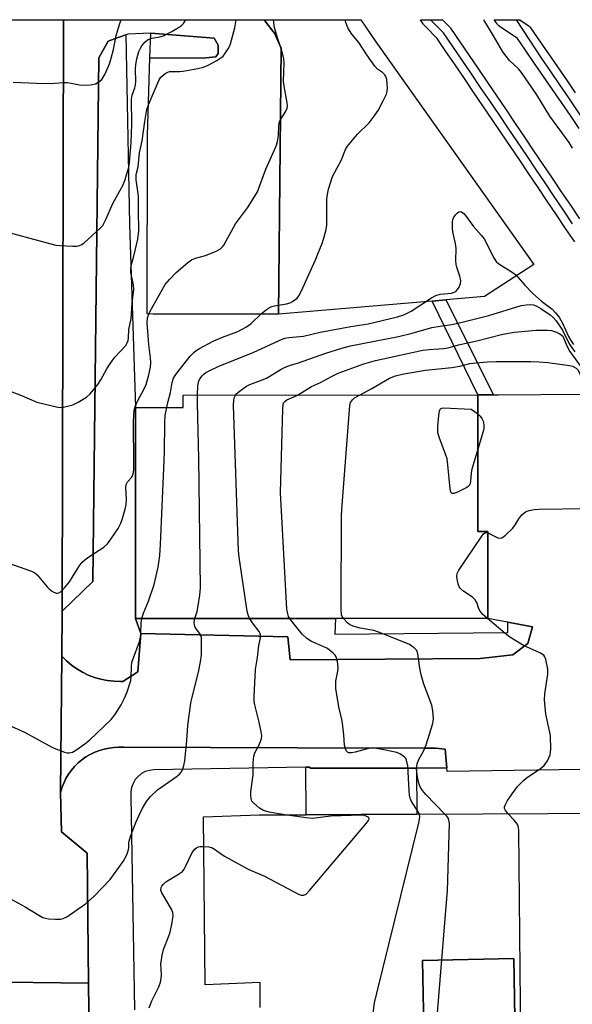
# Model space of a CAD drawing. Units: inches. Extents: x 1303758 to 1309759, y 477451 to 481451.
# Drawn here: x 1304778 to 1304942, y 481159 to 481451 of the extents above; entities that cross this region are included whole.
import ezdxf

# ---------------------------------------------------------------- set-up
doc = ezdxf.new("R2010")
doc.units = ezdxf.units.IN
doc.header["$MEASUREMENT"] = 0
for name, color, linetype in [('BLDG-Footprint', 5, 'Continuous'), ('CULTRL-Pad', 6, 'Continuous'), ('TRANS-Non Street Sidewalk', 7, 'Continuous'), ('TRANS-Parking Lot', 4, 'Continuous'), ('TRANS-Railroad Bed', 1, 'Continuous'), ('TRANS-Railroad Centerline', 1, 'Continuous'), ('TRANS-Road', 130, 'Continuous'), ('TRANS-Street Sidewalk', 7, 'Continuous'), ('Undefined', 1, 'Continuous')]:
    doc.layers.add(name, color=color, linetype=linetype)

msp = doc.modelspace()

# ---------------------------------------------------------------- linework, layer by layer
at = {"layer": 'BLDG-Footprint'}
for points, elevation in [([(1304913.85, 481339.64), (1304913.86, 481299.2), (1304916.84, 481299.2), (1304916.85, 481273.39), (1304871.68, 481273.39), (1304812.28, 481273.38), (1304812.28, 481335.89), (1304826.45, 481335.9), (1304826.44, 481339.63)], 345.63), ([(1304924.99, 481148.94), (1304925.11, 481142.88), (1304908.64, 481142.56), (1304898.03, 481142.35), (1304897.45, 481172.02), (1304924.54, 481172.54)], 347.83)]:
    msp.add_lwpolyline(points, close=True, dxfattribs=dict(at, elevation=elevation))
at = {"layer": 'BLDG-Footprint', "elevation": 348.47}
for points in [[(1304849.28, 481158.06), (1304849.25, 481165.5), (1304832.99, 481164.78), (1304832.44, 481214.53), (1304849.03, 481215.15), (1304862.94, 481215.21), (1304895.73, 481215.36), (1304954.18, 481215.62), (1304975.4, 481215.72), (1304995.14, 481215.81), (1305016.57, 481215.9), (1305031.05, 481215.97), (1305107.98, 481093.61)], [(1304924.99, 481148.94), (1304924.54, 481172.54), (1304897.45, 481172.02), (1304898.03, 481142.35)]]:
    msp.add_lwpolyline(points, dxfattribs=at)
at = {"layer": 'CULTRL-Pad'}
msp.add_lwpolyline([(1304864.04, 481229.3), (1304864.13, 481229.03), (1304895.67, 481229.03), (1304895.73, 481215.36), (1304862.94, 481215.21), (1304862.88, 481229.28)], close=True, dxfattribs=at)
at = {"layer": 'TRANS-Non Street Sidewalk'}
for points in [[(1304816.57, 481439.55), (1304816.86, 481446.89), (1304835.67, 481445.44), (1304836.86, 481443.35), (1304836.81, 481440.86), (1304836.16, 481439.84), (1304832.22, 481439.51)], [(1304918.5, 481339.67), (1304913.85, 481339.64), (1304900.35, 481367.49), (1304904.43, 481367.84)], [(1304922.76, 481272.29), (1304930.07, 481270.94), (1304928.72, 481266), (1304924.29, 481262.57), (1304914.54, 481261.55), (1304858.21, 481261.12), (1304857.53, 481267.97), (1304813.87, 481268.93), (1304812.28, 481273.38), (1304871.68, 481273.39), (1304871.48, 481268.77), (1304922.75, 481269.22)]]:
    msp.add_lwpolyline(points, close=True, dxfattribs=at)
at = {"layer": 'TRANS-Parking Lot'}
for points in [[(1304850.52, 481450.89), (1304853.03, 481447.54), (1304853.5, 481446.91), (1304855.48, 481442.47), (1304854.74, 481363.61), (1304817.51, 481363.64), (1304815.71, 481363.66), (1304815.9, 481416.53), (1304816.57, 481439.55), (1304832.22, 481439.51), (1304836.16, 481439.84), (1304836.81, 481440.86), (1304836.86, 481443.35), (1304835.67, 481445.44), (1304816.86, 481446.89), (1304810.02, 481446.63), (1304809.43, 481446.41), (1304806.06, 481445.18), (1304804.17, 481444.48), (1304801.37, 481439.57), (1304799.62, 481284.32), (1304790.58, 481275.55), (1304790.98, 481450.89)], [(1304904.43, 481367.84), (1304900.35, 481367.49), (1304854.74, 481363.61), (1304855.48, 481442.47), (1304853.5, 481446.91), (1304853.03, 481447.54), (1304850.52, 481450.89), (1304879.15, 481450.88), (1304883.62, 481444.29), (1304930.54, 481378.28), (1304915.86, 481368.81)]]:
    msp.add_lwpolyline(points, close=True, dxfattribs=at)
msp.add_lwpolyline([(1304951.3, 481228.69), (1304904.74, 481228), (1304904.65, 481229.03), (1304904.22, 481234.6), (1304901.32, 481234.95), (1304897.95, 481234.95), (1304860.33, 481235.05), (1304808.88, 481235.19), (1304807.39, 481235.19), (1304805.92, 481235.14), (1304804.45, 481234.97), (1304803, 481234.68), (1304801.58, 481234.26), (1304800.2, 481233.74), (1304798.87, 481233.1), (1304797.6, 481232.34), (1304796.4, 481231.49), (1304795.27, 481230.54), (1304794.22, 481229.5), (1304793.26, 481228.38), (1304792.4, 481227.18), (1304791.64, 481225.91), (1304790.99, 481224.58), (1304790.45, 481223.21), (1304790.03, 481221.79), (1304790.44, 481262.22), (1304791.81, 481260.82), (1304793.29, 481259.56), (1304794.88, 481258.42), (1304796.55, 481257.43), (1304798.3, 481256.58), (1304800.12, 481255.89), (1304802, 481255.35), (1304803.91, 481254.97), (1304805.85, 481254.76), (1304807.8, 481254.72), (1304808.5, 481254.72), (1304811.32, 481256.51), (1304812.99, 481257.56), (1304813.87, 481268.93), (1304857.53, 481267.97), (1304858.21, 481261.12), (1304914.54, 481261.55), (1304924.29, 481262.57), (1304928.72, 481266), (1304930.07, 481270.94), (1304922.76, 481272.29), (1304920.55, 481272.7), (1304916.85, 481273.39), (1304916.84, 481299.2), (1304913.86, 481299.2), (1304913.85, 481339.64), (1304918.5, 481339.67), (1304919.99, 481339.68), (1304945.07, 481339.86)], dxfattribs=at)
at = {"layer": 'TRANS-Railroad Bed'}
msp.add_lwpolyline([(1304942.65, 481384.99), (1304939.93, 481389.03), (1304937.21, 481393.08), (1304934.48, 481397.12), (1304931.76, 481401.16), (1304929.03, 481405.2), (1304926.3, 481409.24), (1304923.57, 481413.27), (1304920.84, 481417.31), (1304918.11, 481421.35), (1304915.37, 481425.38), (1304912.63, 481429.42), (1304909.89, 481433.45), (1304907.15, 481437.48), (1304904.41, 481441.51), (1304901.8, 481445.35), (1304898.21, 481449.01), (1304898.09, 481449.13), (1304898.04, 481449.18), (1304897.91, 481449.32), (1304897.77, 481449.51), (1304897.66, 481449.68), (1304896.82, 481450.88), (1304903.38, 481450.88), (1304905.52, 481448.7), (1304905.65, 481448.55), (1304905.8, 481448.35), (1304908.55, 481444.32), (1304911.29, 481440.29), (1304914.03, 481436.26), (1304916.77, 481432.23), (1304919.51, 481428.19), (1304922.25, 481424.15), (1304924.98, 481420.12), (1304927.71, 481416.07), (1304930.44, 481412.04), (1304933.17, 481408), (1304935.9, 481403.96), (1304938.63, 481399.91), (1304941.35, 481395.87), (1304944.08, 481391.82)], dxfattribs=at)
msp.add_polyline3d([(1304943.98, 481418.59, 0), (1304941.33, 481422.47, 0), (1304938.68, 481426.34, 0), (1304936.03, 481430.21, 0), (1304933.38, 481434.08, 0), (1304930.72, 481437.95, 0), (1304928.07, 481441.82, 0), (1304925.68, 481445.3, 0), (1304920.52, 481448.76, 0), (1304920.46, 481448.8, 0), (1304920.39, 481448.85, 0), (1304920.14, 481449.03, 0), (1304919.91, 481449.25, 0), (1304919.73, 481449.49, 0), (1304919.6, 481449.67, 0), (1304918.75, 481450.88, 0), (1304926.33, 481450.88, 0), (1304928.86, 481449.18, 0), (1304929.11, 481448.99, 0), (1304929.34, 481448.77, 0), (1304929.53, 481448.52, 0), (1304932.19, 481444.65, 0), (1304934.85, 481440.78, 0), (1304937.5, 481436.91, 0), (1304940.15, 481433.04, 0), (1304942.8, 481429.17, 0)], dxfattribs=at)
at = {"layer": 'TRANS-Railroad Centerline'}
for points in [[(1304942, 481390.42), (1304939.28, 481394.47), (1304936.56, 481398.51), (1304933.83, 481402.56), (1304931.1, 481406.6), (1304928.37, 481410.64), (1304925.64, 481414.67), (1304922.91, 481418.71), (1304920.18, 481422.75), (1304917.44, 481426.79), (1304914.7, 481430.82), (1304911.96, 481434.85), (1304909.22, 481438.88), (1304906.48, 481442.92), (1304903.73, 481446.95), (1304899.87, 481450.88)], [(1304925.29, 481450.88), (1304932.78, 481439.37), (1304935.44, 481435.5), (1304938.09, 481431.62), (1304940.74, 481427.75), (1304943.39, 481423.88), (1304946.04, 481420), (1304948.69, 481416.13), (1304951.33, 481412.25), (1304953.98, 481408.38), (1304956.63, 481404.5), (1304959.27, 481400.62), (1304961.91, 481396.74), (1304964.55, 481392.87), (1304967.19, 481388.98), (1305165.17, 481083.08)]]:
    msp.add_lwpolyline(points, dxfattribs=at)
at = {"layer": 'TRANS-Road'}
msp.add_lwpolyline([(1304790.98, 481450.89), (1304790.58, 481275.55), (1304790.44, 481262.22), (1304790.03, 481221.79), (1304790.36, 481210.13), (1304797.94, 481203.77), (1304798.38, 481165.3), (1304765.35, 481165.63), (1304761.87, 481165.67), (1304756.5, 481165.61), (1304756.5, 481165.72), (1304756.3, 481234.3), (1304757.75, 481450.89)], close=True, dxfattribs=at)
msp.add_polyline3d([(1304765.35, 481165.63, 0), (1304798.38, 481165.3, 0), (1304798.65, 481141.49, 0)], dxfattribs=at)
at = {"layer": 'TRANS-Street Sidewalk'}
msp.add_lwpolyline([(1304812.28, 481273.38), (1304813.87, 481268.93), (1304812.99, 481257.56), (1304811.32, 481256.51), (1304808.5, 481254.72), (1304807.8, 481254.72), (1304805.85, 481254.76), (1304803.91, 481254.97), (1304802, 481255.35), (1304800.12, 481255.89), (1304798.3, 481256.58), (1304796.55, 481257.43), (1304794.88, 481258.42), (1304793.29, 481259.56), (1304791.81, 481260.82), (1304790.44, 481262.22), (1304790.58, 481275.55), (1304799.62, 481284.32), (1304801.37, 481439.57), (1304804.17, 481444.48), (1304806.06, 481445.18), (1304809.43, 481446.41), (1304810.49, 481390.3), (1304812.28, 481335.89)], close=True, dxfattribs=at)
msp.add_lwpolyline([(1304798.65, 481141.49), (1304798.38, 481165.3), (1304797.94, 481203.77), (1304790.36, 481210.13), (1304790.03, 481221.79), (1304790.45, 481223.21), (1304790.99, 481224.58), (1304791.64, 481225.91), (1304792.4, 481227.18), (1304793.26, 481228.38), (1304794.22, 481229.5), (1304795.27, 481230.54), (1304796.4, 481231.49), (1304797.6, 481232.34), (1304798.87, 481233.1), (1304800.2, 481233.74), (1304801.58, 481234.26), (1304803, 481234.68), (1304804.45, 481234.97), (1304805.92, 481235.14), (1304807.39, 481235.19), (1304808.88, 481235.19), (1304860.33, 481235.05), (1304897.95, 481234.95), (1304901.32, 481234.95), (1304904.22, 481234.6), (1304904.65, 481229.03), (1304896.43, 481229.03), (1304895.67, 481229.03), (1304864.13, 481229.03), (1304864.04, 481229.3), (1304862.88, 481229.28), (1304817.71, 481228.51), (1304816.43, 481228.36), (1304815.2, 481227.98), (1304814.07, 481227.38), (1304813.06, 481226.58), (1304812.22, 481225.61), (1304811.57, 481224.5), (1304811.14, 481223.29), (1304810.93, 481222.03), (1304810.96, 481220.74), (1304811.33, 481197.71), (1304811.99, 481157.38)], dxfattribs=at)
at = {"layer": 'Undefined'}
for points, elevation in [([(1304769.45, 481389.16), (1304788.68, 481384.04), (1304789.84, 481383.91), (1304793.68, 481383.79), (1304794.84, 481383.8), (1304795.68, 481383.91), (1304796.42, 481384.24), (1304797.09, 481384.76), (1304801.82, 481389.11), (1304802.57, 481389.92), (1304803.03, 481390.65), (1304803.54, 481391.68), (1304805.54, 481396.45), (1304808.6, 481401.96), (1304809.24, 481403.51), (1304810.27, 481407.15), (1304810.53, 481408.57), (1304810.97, 481414.36), (1304811.19, 481419.9), (1304811.16, 481427.37), (1304811.35, 481428.53), (1304812.12, 481430.66), (1304812.32, 481431.53), (1304812.37, 481432.68), (1304812.29, 481436.18), (1304812.38, 481437.63), (1304812.67, 481439.32), (1304813.3, 481441.46), (1304813.74, 481442.48), (1304814.16, 481443.19), (1304815.03, 481444.25), (1304815.84, 481444.93), (1304817.13, 481445.43), (1304819.53, 481445.82), (1304820.57, 481446.15), (1304823.08, 481447.37), (1304825.03, 481448.55), (1304825.95, 481449.2), (1304826.55, 481449.8), (1304827, 481450.53), (1304827.09, 481450.89)], 334), ([(1304770.66, 481291.18), (1304781.42, 481287.45), (1304782.44, 481286.91), (1304783.11, 481286.36), (1304786.04, 481282.74), (1304786.67, 481282.12), (1304787.37, 481281.59), (1304788.1, 481281.15), (1304788.83, 481280.88), (1304789.07, 481280.86), (1304789.53, 481280.99), (1304790.2, 481281.42), (1304791.24, 481282.43), (1304792.69, 481284.27), (1304795.57, 481288.89), (1304796.44, 481290.07), (1304797.27, 481290.8), (1304798.41, 481291.61), (1304802.94, 481294.54), (1304803.96, 481295.5), (1304805.01, 481296.87), (1304807.12, 481300.1), (1304807.97, 481301.65), (1304808.47, 481302.99), (1304809.24, 481305.74), (1304809.53, 481307.13), (1304809.59, 481308.78), (1304809.45, 481312.21), (1304809.54, 481313.05), (1304809.92, 481313.87), (1304811.21, 481315.32), (1304811.59, 481316.3), (1304811.77, 481317.34), (1304811.83, 481319.29), (1304811.69, 481331.53), (1304811.78, 481333.8), (1304811.94, 481335.13), (1304812.3, 481336.42), (1304812.86, 481337.8), (1304814.89, 481341.43), (1304815.49, 481342.73), (1304816.26, 481345.62), (1304816.73, 481347.91), (1304816.81, 481349.21), (1304816.74, 481350.68), (1304816.28, 481354.62), (1304815.71, 481361), (1304815.88, 481362.53), (1304816.45, 481364.04), (1304817.5, 481366.06), (1304821.12, 481372.37), (1304822.37, 481373.91), (1304824.38, 481375.98), (1304827.71, 481378.86), (1304828.87, 481379.72), (1304830.1, 481380.24), (1304833.07, 481381), (1304836.28, 481382.26), (1304837.5, 481382.94), (1304838.04, 481383.47), (1304838.51, 481384.08), (1304841.98, 481390.34), (1304845.49, 481395.14), (1304847.75, 481398.56), (1304848.45, 481399.84), (1304850.95, 481406.57), (1304853.59, 481412.3), (1304854.13, 481413.65), (1304854.43, 481414.8), (1304854.73, 481416.56), (1304854.81, 481419.43), (1304855.03, 481420.72), (1304855.4, 481421.45), (1304856.85, 481423.53), (1304857.33, 481424.65), (1304857.41, 481425.44), (1304857.32, 481426.29), (1304856.38, 481431.14), (1304856.18, 481432.55), (1304856.39, 481438.15), (1304856.27, 481439.26), (1304855.91, 481440.93), (1304855.37, 481442.89), (1304854.39, 481445.47), (1304853.89, 481447.17), (1304853.57, 481448.6), (1304853.28, 481450.89)], 338), ([(1304773.01, 481341.54), (1304778.48, 481339.45), (1304783, 481337.54), (1304789.29, 481336.03), (1304790.14, 481335.95), (1304790.98, 481336.03), (1304793.73, 481336.74), (1304795.3, 481337.46), (1304797.78, 481339), (1304798.85, 481339.99), (1304801.1, 481342.79), (1304801.98, 481344.11), (1304803.77, 481347.36), (1304804.84, 481349.04), (1304806.21, 481350.88), (1304809.43, 481354.33), (1304809.85, 481355.05), (1304810.09, 481355.8), (1304810.21, 481356.59), (1304810.29, 481359.02), (1304811.01, 481362.35), (1304811.35, 481366.87), (1304811.81, 481370.9), (1304811.71, 481372.26), (1304810.92, 481375.96), (1304810.89, 481377.02), (1304811.05, 481378.01), (1304811.69, 481380.38), (1304812.98, 481385.84), (1304813.33, 481388.28), (1304813.16, 481394.38), (1304813.17, 481398.62), (1304812.49, 481403.38), (1304812.46, 481404.96), (1304813.08, 481407.24), (1304813.45, 481411.43), (1304814.31, 481415.01), (1304815.02, 481420.69), (1304815.67, 481424.31), (1304816.11, 481425.64), (1304819.22, 481432.91), (1304819.85, 481433.84), (1304821.14, 481434.93), (1304821.86, 481435.34), (1304822.38, 481435.5), (1304823.22, 481435.58), (1304825.38, 481435.55), (1304826.45, 481435.62), (1304830.79, 481436.4), (1304832.5, 481436.79), (1304833.83, 481437.37), (1304836.39, 481438.8), (1304837.62, 481439.57), (1304838.27, 481440.13), (1304838.97, 481441.02), (1304839.76, 481442.22), (1304840.18, 481442.97), (1304840.5, 481443.76), (1304841.75, 481448.53), (1304842.15, 481450.89)], 336), ([(1304776, 481432.37), (1304782.89, 481432.05), (1304786.95, 481432), (1304790.97, 481432.3), (1304792.11, 481432.3), (1304793.22, 481432.12), (1304795.7, 481431.55), (1304796.85, 481431.44), (1304798.94, 481431.58), (1304800.38, 481431.87), (1304801.39, 481432.43), (1304802.27, 481433.19), (1304803.15, 481434.63), (1304804.03, 481436.44), (1304804.58, 481437.8), (1304805.11, 481439.49), (1304805.77, 481442.01), (1304806.59, 481446.16), (1304807.62, 481449.81), (1304808.06, 481450.87), (1304808.07, 481450.89)], 332), ([(1304821.56, 481335.9), (1304821.98, 481337.81), (1304822.71, 481340.41), (1304823.19, 481343.38), (1304823.6, 481344.6), (1304824.28, 481345.74), (1304825.61, 481347.52), (1304828.52, 481351.14), (1304829.69, 481352.32), (1304830.33, 481352.81), (1304831.3, 481353.41), (1304835.36, 481355.55), (1304838.1, 481356.75), (1304842.67, 481358.5), (1304845.21, 481359.84), (1304846.64, 481360.8), (1304849.6, 481363.68), (1304851.12, 481364.93), (1304852.04, 481365.55), (1304852.78, 481365.87), (1304853.58, 481366.08), (1304857.06, 481366.65), (1304858.18, 481366.96), (1304858.91, 481367.35), (1304859.6, 481367.83), (1304860.23, 481368.37), (1304860.77, 481369), (1304861.47, 481370.28), (1304865.75, 481379.66), (1304867.75, 481384.88), (1304868.27, 481386.5), (1304868.86, 481388.68), (1304869.1, 481390.08), (1304869.08, 481397.49), (1304869.14, 481398.62), (1304869.61, 481400.65), (1304870.76, 481404.36), (1304873.3, 481409.17), (1304874.6, 481412.43), (1304875.16, 481413.43), (1304878.13, 481416.98), (1304881.61, 481420.31), (1304883.12, 481422.28), (1304884.26, 481423.93), (1304885.88, 481427.01), (1304886.75, 481428.83), (1304887.01, 481429.64), (1304887.08, 481430.72), (1304887.02, 481431.83), (1304886.83, 481433.21), (1304886.56, 481434.01), (1304886.28, 481434.51), (1304885.61, 481435.2), (1304884.11, 481436.26), (1304883.33, 481437.1), (1304880.97, 481440.43), (1304878.61, 481444.09), (1304876.53, 481446.64), (1304875.32, 481448.48), (1304874.98, 481449.23), (1304874.74, 481450.06), (1304874.56, 481450.88)], 340), ([(1304942, 481412.77), (1304940.94, 481414.52), (1304935.2, 481422.31), (1304931.36, 481428.61), (1304926.84, 481435.23), (1304925.9, 481436.31), (1304923.27, 481438.79), (1304921.31, 481441.33), (1304918.57, 481446.09), (1304915.61, 481450.88)], 342), ([(1304830.73, 481339.63), (1304830.81, 481342.31), (1304831.11, 481343.81), (1304831.49, 481344.55), (1304831.98, 481345.22), (1304832.56, 481345.78), (1304833.2, 481346.26), (1304834.19, 481346.83), (1304836.83, 481348.08), (1304847.41, 481352.3), (1304855.83, 481356.14), (1304856.64, 481356.44), (1304857.78, 481356.71), (1304862.17, 481357.12), (1304867.05, 481358.3), (1304876.16, 481359.94), (1304881.31, 481360.72), (1304890.07, 481362.81), (1304891.94, 481363.43), (1304894.05, 481364.45), (1304900.14, 481368.48), (1304901.4, 481369.16), (1304902.72, 481369.53), (1304906.06, 481369.83), (1304906.85, 481370.08), (1304907.32, 481370.33), (1304907.89, 481370.9), (1304908.31, 481371.63), (1304908.72, 481372.7), (1304908.81, 481373.52), (1304908.53, 481374.86), (1304907.62, 481377.53), (1304907.42, 481378.34), (1304907.36, 481379.5), (1304907.48, 481383.05), (1304907.25, 481384.51), (1304906.42, 481387.96), (1304906.36, 481389.1), (1304906.4, 481390.83), (1304906.5, 481391.67), (1304906.66, 481392.2), (1304907.27, 481393.09), (1304907.85, 481393.64), (1304908.26, 481393.91), (1304908.67, 481394.03), (1304909.08, 481393.91), (1304909.69, 481393.45), (1304910.25, 481392.86), (1304912.56, 481389.61), (1304914.87, 481387.02), (1304915.71, 481385.95), (1304916.66, 481384.24), (1304918.51, 481380.4), (1304919.29, 481379.24), (1304920.13, 481378.53), (1304923.74, 481376.22), (1304925.12, 481375.21), (1304927.86, 481372.2), (1304930.23, 481369.75), (1304932.8, 481367.48), (1304935.92, 481365.05), (1304936.91, 481364.02), (1304937.98, 481362.69), (1304939.05, 481360.9), (1304940.78, 481357.01), (1304941.43, 481355.74), (1304942.25, 481354.61)], 342), ([(1304841.98, 481339.63), (1304842.38, 481340.12), (1304843.04, 481340.7), (1304845.23, 481342.25), (1304846.23, 481342.73), (1304849.35, 481343.89), (1304851.18, 481344.67), (1304852.17, 481345.22), (1304855.48, 481347.33), (1304856.47, 481347.83), (1304858.3, 481348.52), (1304860.63, 481349.21), (1304868.82, 481352.02), (1304873.53, 481353.53), (1304876.13, 481354.17), (1304890.32, 481356.93), (1304894.36, 481357.93), (1304900.18, 481359.6), (1304902.75, 481360.06), (1304906.16, 481360.53), (1304909.27, 481361.18), (1304917.12, 481363.24), (1304926.78, 481366.17), (1304928.2, 481366.4), (1304929.62, 481366.51), (1304930.44, 481366.4), (1304931.22, 481366.11), (1304932.62, 481365.27), (1304935.35, 481363.43), (1304936.26, 481362.64), (1304937.15, 481361.6), (1304938.97, 481358.88), (1304940.75, 481355.23), (1304941.33, 481354.23), (1304942.63, 481352.41)], 344), ([(1304860.35, 481339.63), (1304864.54, 481342.14), (1304867.17, 481343.36), (1304870.42, 481345.13), (1304872.41, 481346.1), (1304880.09, 481348.91), (1304883.54, 481349.87), (1304885.77, 481350.4), (1304897.56, 481352.91), (1304899.43, 481353.14), (1304903.73, 481353.46), (1304905.06, 481353.66), (1304908.14, 481354.48), (1304913.56, 481355.69), (1304921.26, 481357.65), (1304924.75, 481358.27), (1304931.07, 481358.86), (1304934.56, 481358.9), (1304935.71, 481358.72), (1304937.21, 481358.28), (1304938.22, 481357.79), (1304939.06, 481357.09)], 346), ([(1304939.06, 481357.09), (1304940.29, 481354.17), (1304941.16, 481352.52), (1304944.81, 481347.49)], 346), ([(1304878.92, 481339.64), (1304882.45, 481341.55), (1304887.64, 481344.64), (1304889.46, 481345.31), (1304891.93, 481345.87), (1304898.36, 481347.01), (1304906.18, 481347.77), (1304908.5, 481348.18), (1304911.55, 481348.93), (1304913.28, 481349.17), (1304916.75, 481349.44), (1304919.34, 481349.53), (1304929.6, 481349.61), (1304931.95, 481349.51), (1304934.6, 481349.25), (1304941.11, 481348.4), (1304941.96, 481348.19), (1304942.41, 481347.99), (1304943.02, 481347.6), (1304943.6, 481346.97), (1304945.25, 481343.58), (1304946.1, 481342.44), (1304948.64, 481339.34)], 348), ([(1304829.93, 481273.38), (1304830.59, 481275.48), (1304830.94, 481277.17), (1304831.41, 481280.29), (1304831.54, 481282.44), (1304831.11, 481320.78), (1304830.7, 481337.22), (1304830.73, 481339.63)], 342), ([(1304846.17, 481273.38), (1304845.68, 481274.44), (1304845.42, 481275.59), (1304843.09, 481291.6), (1304842.9, 481293.39), (1304841.33, 481336.55), (1304841.44, 481338.22), (1304841.66, 481338.99), (1304841.98, 481339.63)], 344), ([(1304858.06, 481273.38), (1304857.73, 481273.99), (1304857.46, 481274.73), (1304857.22, 481276.15), (1304855.33, 481310.74), (1304855.97, 481335.46), (1304856.12, 481336.89), (1304856.31, 481337.38), (1304856.61, 481337.73), (1304857.25, 481338.15), (1304859.26, 481339.04), (1304860.35, 481339.63)], 346), ([(1304874.01, 481273.39), (1304873.64, 481273.97), (1304873.45, 481274.48), (1304873.31, 481276.22), (1304873.45, 481304.03), (1304873.61, 481307.02), (1304875.86, 481336.55), (1304876.07, 481337.38), (1304876.64, 481338.24), (1304877.28, 481338.76), (1304878.92, 481339.64)], 348), ([(1304814.14, 481273.38), (1304814.67, 481274.98), (1304816.11, 481278.52), (1304817.87, 481283.44), (1304818.99, 481288.59), (1304819.49, 481292.05), (1304819.75, 481295.29), (1304820.84, 481320.17), (1304820.92, 481322.82), (1304820.96, 481331.41), (1304821.14, 481333.56), (1304821.56, 481335.9)], 340), ([(1304913.85, 481323.55), (1304912.07, 481317.6), (1304911.91, 481316.52), (1304911.72, 481313.95), (1304911.62, 481313.41), (1304911.41, 481312.93), (1304911.07, 481312.56), (1304910.64, 481312.25), (1304908.06, 481310.91), (1304906.82, 481310.4), (1304906.22, 481310.39), (1304905.9, 481310.81), (1304905.67, 481311.83), (1304904.99, 481318.97), (1304904.73, 481320.73), (1304904.29, 481322.14), (1304902.43, 481327.14), (1304902.05, 481328.55), (1304902.05, 481330.29), (1304902.3, 481333.53), (1304902.5, 481334.91), (1304902.81, 481335.52), (1304903.21, 481335.71), (1304903.71, 481335.78), (1304911.9, 481335.44), (1304913.85, 481334.01)], 350), ([(1304913.85, 481334.01), (1304914.59, 481333.37), (1304915.1, 481332.71), (1304915.54, 481331.63), (1304915.7, 481330.53), (1304915.65, 481329.71), (1304915.47, 481328.85), (1304913.85, 481323.55)], 350), ([(1304916.84, 481298.78), (1304919.86, 481297.32), (1304920.57, 481297.19), (1304921.02, 481297.32), (1304922.11, 481298.09), (1304924.19, 481300.04), (1304924.86, 481300.95), (1304926, 481302.94), (1304926.96, 481304.06), (1304928.06, 481305), (1304929.12, 481305.42), (1304930.57, 481305.67), (1304932.06, 481305.82), (1304946.03, 481305.97)], 350), ([(1304916.73, 481273.39), (1304915.39, 481274.56), (1304914.57, 481275.57), (1304914.21, 481276.28), (1304913.61, 481278.16), (1304913.13, 481278.95), (1304912.28, 481279.66), (1304909.39, 481281.57), (1304908.6, 481282.33), (1304908.33, 481282.81), (1304908.06, 481283.62), (1304907.74, 481285.05), (1304907.65, 481285.9), (1304907.75, 481286.71), (1304908.27, 481287.72), (1304915.05, 481297.81), (1304915.57, 481298.45), (1304915.95, 481298.76), (1304916.37, 481298.86), (1304916.84, 481298.78)], 350), ([(1304774.54, 481241.82), (1304779.34, 481239.7), (1304787.7, 481235.14), (1304791.24, 481233.73), (1304792.06, 481233.53), (1304792.59, 481233.52), (1304793.63, 481233.79), (1304794.64, 481234.33), (1304797.27, 481236.2), (1304798.62, 481237.34), (1304805.12, 481243.47), (1304806.16, 481244.84), (1304808, 481247.74), (1304809, 481249.75), (1304809.84, 481251.66), (1304810.88, 481255.04), (1304811.04, 481256.19), (1304811.09, 481259.09), (1304811.25, 481260.38), (1304811.67, 481261.73), (1304813.36, 481266.24), (1304813.8, 481267.8), (1304813.89, 481268.93), (1304813.95, 481272.12), (1304814.14, 481273.38)], 340), ([(1304775.25, 481190.29), (1304779.6, 481187.89), (1304783.58, 481185.45), (1304784.82, 481184.78), (1304785.61, 481184.52), (1304786.49, 481184.38), (1304788.58, 481184.23), (1304790.05, 481184.23), (1304790.88, 481184.42), (1304791.9, 481184.96), (1304797.48, 481188.82), (1304800.02, 481191.02), (1304804.8, 481196.04), (1304808.63, 481201.37), (1304809.5, 481202.87), (1304809.93, 481203.88), (1304810.25, 481204.9), (1304810.33, 481205.42), (1304810.31, 481206.83), (1304810.37, 481207.38), (1304810.89, 481209.04), (1304812.4, 481212.89), (1304813.35, 481215.05), (1304814.37, 481217.17), (1304815.53, 481219.11), (1304816.77, 481220.65), (1304818.81, 481222.61), (1304824.39, 481226.47), (1304825.31, 481227.19), (1304825.84, 481227.81), (1304826.36, 481228.73), (1304826.68, 481229.78), (1304826.9, 481231.18), (1304827.53, 481237.2), (1304827.84, 481241.61), (1304828.7, 481248.25), (1304828.98, 481249.68), (1304830.99, 481257.45), (1304831.58, 481260.54), (1304831.84, 481262.51), (1304831.93, 481266), (1304831.85, 481267.71), (1304831.73, 481268.25), (1304831.52, 481268.71), (1304830.12, 481270.62), (1304829.88, 481271.06), (1304829.76, 481271.52), (1304829.73, 481272.25), (1304829.93, 481273.38)], 342), ([(1304856.63, 481215.18), (1304851.92, 481215.96), (1304850.27, 481216.41), (1304849.1, 481217.16), (1304847.38, 481218.62), (1304846.86, 481219.23), (1304846.57, 481219.97), (1304846.49, 481220.8), (1304846.53, 481221.96), (1304847.25, 481226.98), (1304847.25, 481230.57), (1304847.39, 481232.54), (1304847.7, 481233.59), (1304848.75, 481235.57), (1304849.35, 481236.94), (1304849.64, 481237.77), (1304849.76, 481238.62), (1304849.63, 481239.75), (1304849.02, 481242.61), (1304847.7, 481247.75), (1304847.54, 481248.87), (1304847.47, 481250.26), (1304847.87, 481258.3), (1304848.53, 481261.8), (1304848.94, 481265.32), (1304849.36, 481267.63), (1304849.39, 481268.47), (1304849.22, 481269.14), (1304849, 481269.56), (1304847.31, 481271.72), (1304846.17, 481273.38)], 344), ([(1304896.58, 481215.36), (1304896.1, 481216.29), (1304894.19, 481219.12), (1304893.79, 481220.13), (1304893.63, 481220.96), (1304893.5, 481222.4), (1304893.11, 481229.71), (1304892.74, 481231.34), (1304892.51, 481231.82), (1304891.99, 481232.4), (1304890.9, 481233.18), (1304889.86, 481233.62), (1304884.95, 481234.68), (1304883.25, 481234.95), (1304882.49, 481234.97), (1304881.43, 481234.84), (1304877.51, 481233.76), (1304876.4, 481233.53), (1304875.58, 481233.56), (1304875.25, 481233.71), (1304874.94, 481234), (1304874.57, 481234.72), (1304874.28, 481235.84), (1304874.11, 481238.91), (1304873.72, 481242.35), (1304873.52, 481243.48), (1304872.61, 481247.15), (1304871.78, 481252.59), (1304871.71, 481253.72), (1304871.78, 481254.8), (1304872.32, 481257.76), (1304872.41, 481258.86), (1304872.2, 481260.61), (1304871.81, 481261.99), (1304871.54, 481262.46), (1304871, 481263.06), (1304869.24, 481264.44), (1304868.23, 481264.98), (1304864.51, 481266.56), (1304863.16, 481267.44), (1304861.8, 481268.74), (1304858.57, 481272.66), (1304858.06, 481273.38)], 346), ([(1304904.05, 481215.4), (1304898.49, 481221.15), (1304897.43, 481222.4), (1304896.84, 481223.31), (1304896.55, 481223.94), (1304896.26, 481224.99), (1304895.99, 481226.43), (1304895.7, 481228.68), (1304895.74, 481229.47), (1304895.9, 481230.31), (1304896.3, 481231.38), (1304897.91, 481234.47), (1304898.51, 481235.88), (1304900.45, 481241.99), (1304900.64, 481242.84), (1304900.7, 481243.68), (1304900.52, 481245.96), (1304900.2, 481247.65), (1304897.82, 481253.86), (1304897.03, 481256.66), (1304896.65, 481258.64), (1304896.09, 481262.85), (1304895.76, 481263.86), (1304895.02, 481264.68), (1304893.57, 481265.65), (1304885.53, 481268.97), (1304883.05, 481269.77), (1304878.94, 481270.53), (1304877.2, 481270.96), (1304876.37, 481271.25), (1304875.86, 481271.53), (1304875.22, 481272.05), (1304874.01, 481273.39)], 348), ([(1304922.84, 481215.48), (1304921.96, 481216.61), (1304921.79, 481217.07), (1304921.82, 481217.53), (1304922.07, 481218.25), (1304922.57, 481219.21), (1304924.06, 481221.4), (1304925.64, 481223.53), (1304927.43, 481225.39), (1304928.24, 481226.04), (1304932.47, 481228.93), (1304933.58, 481229.82), (1304934.1, 481230.46), (1304934.52, 481231.17), (1304935.3, 481232.95), (1304935.45, 481233.76), (1304935.5, 481234.61), (1304935.4, 481238.59), (1304935.16, 481240.12), (1304934.06, 481245.02), (1304933.67, 481249.3), (1304933.78, 481251.04), (1304934.66, 481256.88), (1304934.66, 481258.34), (1304934.07, 481261.26), (1304933.76, 481262.04), (1304933.43, 481262.46), (1304932.25, 481263.18), (1304927.46, 481265.38), (1304923.35, 481267.83), (1304921.96, 481268.89), (1304916.73, 481273.39)], 350), ([(1304832.53, 481205.77), (1304834.05, 481205.65), (1304835.12, 481205.34), (1304838.73, 481202.9), (1304845.7, 481199.08), (1304850.54, 481196.98), (1304860.7, 481191.65), (1304861.48, 481191.35), (1304862.24, 481191.32), (1304862.95, 481191.66), (1304863.97, 481192.7), (1304880.82, 481212.74), (1304881.34, 481213.42), (1304881.64, 481214.03), (1304881.55, 481214.36), (1304880.99, 481214.72), (1304880.2, 481214.97), (1304879.33, 481215.08), (1304870.22, 481214.73), (1304864.85, 481214.12), (1304862.95, 481214.27), (1304856.63, 481215.18)], 344), ([(1304882.81, 481156.37), (1304883.25, 481159.46), (1304883.88, 481162.27), (1304896.36, 481212.8), (1304896.69, 481214.52), (1304896.58, 481215.36)], 346), ([(1304889.96, 481102.91), (1304897.85, 481114.31), (1304898.38, 481115.33), (1304898.62, 481116.47), (1304904.48, 481188.03), (1304904.92, 481192.65), (1304905.43, 481212.69), (1304905.32, 481213.54), (1304905.13, 481214.05), (1304904.64, 481214.74), (1304904.05, 481215.4)], 348), ([(1304926.63, 481148.95), (1304926.09, 481210.64), (1304925.89, 481211.76), (1304925.5, 481212.48), (1304924.61, 481213.58), (1304922.84, 481215.48)], 350), ([(1304816.31, 481157.91), (1304817.17, 481160.05), (1304819.23, 481164.19), (1304819.73, 481165.52), (1304819.93, 481166.6), (1304820.03, 481167.7), (1304819.84, 481170.91), (1304820.21, 481173.57), (1304820.64, 481175.28), (1304822.13, 481179.03), (1304822.58, 481180.39), (1304823.15, 481183.23), (1304823.44, 481185.24), (1304823.38, 481186.26), (1304823.02, 481187.23), (1304820.09, 481192.02), (1304819.86, 481192.75), (1304819.92, 481193.62), (1304820.12, 481194.06), (1304820.46, 481194.52), (1304821.33, 481195.3), (1304825.08, 481197.55), (1304826.2, 481198.41), (1304826.72, 481199.1), (1304827.15, 481199.86), (1304829.07, 481203.97), (1304829.89, 481205.02), (1304830.51, 481205.49), (1304830.99, 481205.68), (1304831.52, 481205.76), (1304832.53, 481205.77)], 344)]:
    msp.add_lwpolyline(points, dxfattribs=dict(at, elevation=elevation))

doc.saveas('drawing.dxf')
